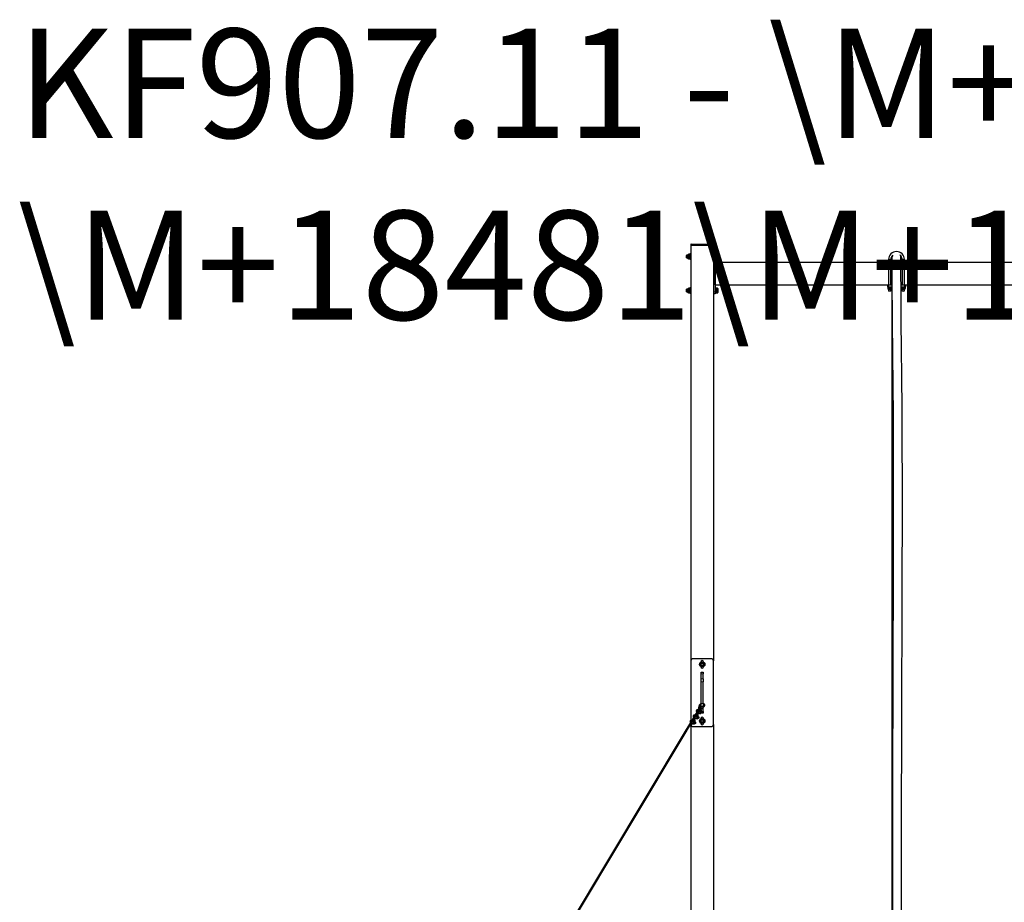
# Model space of a CAD drawing. Units: millimetres. Extents: x 211 to 44511, y 340 to 21316.
# Drawn here: x 2350 to 6698, y 17420 to 21316 of the extents above; entities that cross this region are included whole.
import ezdxf

# ---------------------------------------------------------------- set-up
doc = ezdxf.new("R2010")
doc.units = ezdxf.units.MM
doc.header["$LTSCALE"] = 70
doc.layers.add('THICK_LINE', color=7, linetype='Continuous', lineweight=25)
doc.styles.add('SLDTEXTSTYLE0', font='TXT', dxfattribs={"width": 0.605, "bigfont": 'bigfont'})

msp = doc.modelspace()

# ---------------------------------------------------------------- linework, layer by layer
at = {"color": 7, "linetype": 'Continuous', "lineweight": 25}
for p, q in [((5313.94, 20323.51), (5313.94, 20320.11)), ((5313.94, 20320.11), (5313.94, 18485.11)), ((5313.94, 20320.11), (5413.94, 20320.11)), ((5315.54, 20325.11), (5319.94, 20325.11)), ((5319.94, 20325.11), (5407.94, 20325.11)), ((5319.94, 20320.11), (5407.94, 20320.11)), ((5407.94, 20325.11), (5412.34, 20325.11)), ((5413.94, 20323.51), (5413.94, 20320.11)), ((5413.94, 20320.11), (5413.94, 18485.11)), ((5294.94, 20276.11), (5294.44, 20275.61)), ((5294.44, 20270.11), (5294.44, 20275.61)), ((5294.44, 20264.61), (5294.44, 20270.11)), ((5294.44, 20264.61), (5294.94, 20264.11)), ((5299.44, 20276.7), (5294.94, 20276.11)), ((5294.94, 20276.11), (5294.94, 20270.11)), ((5294.94, 20270.11), (5294.94, 20264.11)), ((5294.94, 20264.11), (5299.44, 20263.53)), ((5299.44, 20270.11), (5299.44, 20276.7)), ((5299.44, 20263.53), (5299.44, 20270.11)), ((5303.44, 20279.04), (5301.79, 20279.04)), ((5304.62, 20281.08), (5303.44, 20279.04)), ((5303.44, 20270.11), (5303.44, 20279.04)), ((5303.44, 20261.18), (5303.44, 20270.11)), ((5310.26, 20281.08), (5304.62, 20281.08)), ((5310.26, 20275.6), (5304.62, 20275.6)), ((5310.26, 20264.63), (5304.62, 20264.63)), ((5311.44, 20279.04), (5310.26, 20281.08)), ((5313.94, 20282.11), (5311.44, 20282.11)), ((5311.44, 20270.11), (5311.44, 20282.11)), ((5311.44, 20258.11), (5311.44, 20270.11)), ((5421.94, 20285.11), (5413.94, 20285.11)), ((5413.94, 20275.11), (5413.94, 20115.11)), ((5421.94, 20285.11), (5421.94, 20275.11)), ((5424.44, 20282.11), (5421.94, 20282.11)), ((5421.94, 20275.11), (5421.94, 20115.11)), ((5431.26, 20281.08), (5424.44, 20282.11)), ((5424.44, 20282.11), (5424.44, 20258.11)), ((5431.26, 20275.6), (5424.44, 20275.6)), ((5431.26, 20264.63), (5424.44, 20264.63)), ((5432.44, 20279.04), (5431.26, 20281.08)), ((5432.44, 20279.04), (5432.44, 20261.18)), ((6201.81, 20265.11), (6201.81, 20249.25)), ((6241.81, 20249.25), (6241.81, 20265.11)), ((5301.79, 20261.18), (5303.44, 20261.18)), ((5303.44, 20261.18), (5304.62, 20259.14)), ((5310.26, 20259.14), (5304.62, 20259.14)), ((5310.26, 20259.14), (5311.44, 20261.18)), ((5311.44, 20258.11), (5313.94, 20258.11)), ((5421.94, 20258.11), (5424.44, 20258.11)), ((5421.94, 20245.11), (6186.94, 20245.11)), ((5421.94, 20145.11), (5421.94, 20245.11)), ((5431.26, 20259.14), (5424.44, 20258.11)), ((5431.26, 20259.14), (5432.44, 20261.18)), ((6186.94, 20257.11), (6186.94, 20145.11)), ((6196.94, 20145.11), (6196.94, 20257.11)), ((6196.94, 20245.11), (6201.81, 20245.11)), ((6201.81, 20249.25), (6201.81, 20245.11)), ((6241.82, 20245.11), (6246.94, 20245.11)), ((6246.94, 20257.11), (6246.94, 20145.11)), ((6256.94, 20145.11), (6256.94, 20257.11)), ((6256.94, 20245.11), (7570.94, 20245.11)), ((5421.94, 20145.11), (6181.94, 20145.11)), ((6181.94, 20145.11), (6181.94, 20137.11)), ((6181.94, 20145.11), (6186.94, 20145.11)), ((6181.94, 20137.11), (6181.94, 20135.11)), ((6181.94, 20137.11), (6186.94, 20137.11)), ((6201.94, 20135.11), (6181.94, 20135.11)), ((6183.44, 20134.82), (6183.44, 20134.82)), ((6183.44, 20134.82), (6183.44, 20134.06)), ((6183.44, 20134.06), (6183.44, 20129.66)), ((6186.94, 20145.11), (6201.96, 20145.11)), ((6186.94, 20137.11), (6201.94, 20137.11)), ((6191.94, 20134.06), (6191.94, 20129.66)), ((6200.44, 20134.82), (6199.93, 20135.11)), ((6200.44, 20134.06), (6200.44, 20134.82)), ((6200.44, 20134.06), (6200.44, 20129.66)), ((6201.94, 20135.11), (6201.81, 14435.48)), ((6201.94, 20135.11), (6201.94, 20137.11)), ((6241.94, 20137.11), (6241.94, 20135.11)), ((6241.94, 20137.11), (6256.94, 20137.11)), ((6261.94, 20135.11), (6241.94, 20135.11)), ((6241.96, 20145.11), (6256.94, 20145.11)), ((6243.44, 20134.82), (6243.44, 20134.82)), ((6243.44, 20134.82), (6243.44, 20134.06)), ((6243.44, 20134.06), (6243.44, 20129.66)), ((6251.94, 20134.06), (6251.94, 20129.66)), ((6256.94, 20145.11), (6261.94, 20145.11)), ((6256.94, 20137.11), (6261.94, 20137.11)), ((6260.44, 20134.82), (6259.93, 20135.11)), ((6260.44, 20134.06), (6260.44, 20134.82)), ((6260.44, 20134.06), (6260.44, 20129.66)), ((6261.94, 20145.11), (6261.94, 20137.11)), ((6261.94, 20145.11), (7565.94, 20145.11)), ((6261.94, 20135.11), (6261.94, 20137.11)), ((5294.94, 20126.11), (5294.44, 20125.61)), ((5294.44, 20120.11), (5294.44, 20125.61)), ((5294.44, 20114.61), (5294.44, 20120.11)), ((5294.44, 20114.61), (5294.94, 20114.11)), ((5299.44, 20126.7), (5294.94, 20126.11)), ((5294.94, 20126.11), (5294.94, 20120.11)), ((5294.94, 20120.11), (5294.94, 20114.11)), ((5294.94, 20114.11), (5299.44, 20113.53)), ((5299.44, 20120.11), (5299.44, 20126.7)), ((5299.44, 20113.53), (5299.44, 20120.11)), ((5303.44, 20129.04), (5301.79, 20129.04)), ((5301.79, 20111.18), (5303.44, 20111.18)), ((5304.62, 20131.08), (5303.44, 20129.04)), ((5303.44, 20120.11), (5303.44, 20129.04)), ((5303.44, 20111.18), (5303.44, 20120.11)), ((5303.44, 20111.18), (5304.62, 20109.14)), ((5310.26, 20131.08), (5304.62, 20131.08)), ((5310.26, 20125.6), (5304.62, 20125.6)), ((5310.26, 20114.63), (5304.62, 20114.63)), ((5310.26, 20109.14), (5304.62, 20109.14)), ((5311.44, 20129.04), (5310.26, 20131.08)), ((5310.26, 20109.14), (5311.44, 20111.18)), ((5313.94, 20132.11), (5311.44, 20132.11)), ((5311.44, 20120.11), (5311.44, 20132.11)), ((5311.44, 20108.11), (5311.44, 20120.11)), ((5311.44, 20108.11), (5313.94, 20108.11)), ((5421.94, 20105.11), (5413.94, 20105.11)), ((5424.44, 20132.11), (5421.94, 20132.11)), ((5421.94, 20115.11), (5421.94, 20105.11)), ((5421.94, 20108.11), (5424.44, 20108.11)), ((5431.26, 20131.08), (5424.44, 20132.11)), ((5424.44, 20132.11), (5424.44, 20108.11)), ((5431.26, 20125.6), (5424.44, 20125.6)), ((5431.26, 20114.63), (5424.44, 20114.63)), ((5431.26, 20109.14), (5424.44, 20108.11)), ((5432.44, 20129.04), (5431.26, 20131.08)), ((5431.26, 20109.14), (5432.44, 20111.18)), ((5432.44, 20129.04), (5432.44, 20111.18)), ((6183.44, 20129.66), (6183.44, 20128.91)), ((6183.44, 20128.91), (6183.95, 20128.61)), ((6183.95, 20128.61), (6183.95, 20127.5)), ((6199.93, 20128.61), (6183.95, 20128.61)), ((6186.34, 20125.11), (6186.94, 20119.11)), ((6197.54, 20125.11), (6186.34, 20125.11)), ((6186.94, 20119.11), (6188.94, 20117.11)), ((6186.94, 20119.11), (6191.94, 20119.11)), ((6194.94, 20117.11), (6188.94, 20117.11)), ((6191.94, 20119.11), (6196.94, 20119.11)), ((6194.94, 20117.11), (6196.94, 20119.11)), ((6196.94, 20119.11), (6197.54, 20125.11)), ((6199.93, 20128.61), (6200.44, 20128.91)), ((6199.93, 20127.5), (6199.93, 20128.61)), ((6200.44, 20128.91), (6200.44, 20129.66)), ((6243.44, 20129.66), (6243.44, 20128.91)), ((6243.44, 20128.91), (6243.95, 20128.61)), ((6243.95, 20128.61), (6243.95, 20127.5)), ((6259.93, 20128.61), (6243.95, 20128.61)), ((6246.34, 20125.11), (6246.94, 20119.11)), ((6257.54, 20125.11), (6246.34, 20125.11)), ((6246.94, 20119.11), (6248.94, 20117.11)), ((6246.94, 20119.11), (6256.94, 20119.11)), ((6254.94, 20117.11), (6248.94, 20117.11)), ((6254.94, 20117.11), (6256.94, 20119.11)), ((6256.94, 20119.11), (6257.54, 20125.11)), ((6259.93, 20128.61), (6260.44, 20128.91)), ((6259.93, 20127.5), (6259.93, 20128.61)), ((6260.44, 20128.91), (6260.44, 20129.66)), ((5313.94, 18485.11), (5313.94, 18223.11)), ((5403.94, 18495.11), (5323.94, 18495.11)), ((5413.94, 18205.11), (5413.94, 18485.11)), ((5357.27, 18478.82), (5353.07, 18468.68)), ((5353.07, 18468.68), (5359.74, 18459.98)), ((5368.14, 18480.24), (5357.27, 18478.82)), ((5359.74, 18459.98), (5370.62, 18461.41)), ((5374.82, 18471.54), (5368.14, 18480.24)), ((5370.62, 18461.41), (5374.82, 18471.54)), ((5359.94, 18435.11), (5367.94, 18435.11)), ((5359.94, 18428.13), (5359.94, 18435.11)), ((5359.94, 18405.73), (5359.94, 18428.13)), ((5359.94, 18392.71), (5359.94, 18405.73)), ((5367.94, 18435.11), (5367.94, 18428.13)), ((5367.94, 18405.73), (5367.94, 18428.13)), ((5367.94, 18405.73), (5367.94, 18392.71)), ((5359.94, 18297.51), (5359.94, 18392.71)), ((5367.94, 18297.51), (5367.94, 18392.71)), ((5342.67, 18264.4), (5332.84, 18247.5)), ((5342.59, 18264.54), (5343.52, 18262.27)), ((5342.59, 18264.54), (5342.6, 18264.54)), ((5342.59, 18264.54), (5342.67, 18264.4)), ((5342.6, 18264.54), (5342.79, 18264.86)), ((5343.11, 18265.39), (5342.79, 18264.86)), ((5342.91, 18264.8), (5350.97, 18264.86)), ((5343.11, 18265.39), (5343.11, 18265.39)), ((5346.25, 18270.21), (5343.58, 18269.47)), ((5345.79, 18269.85), (5345.98, 18270.17)), ((5345.79, 18269.85), (5345.79, 18269.85)), ((5345.98, 18270.17), (5346.01, 18270.19)), ((5346.25, 18270.21), (5346.01, 18270.19)), ((5346.93, 18270.96), (5346.67, 18270.53)), ((5349.6, 18285.94), (5346.8, 18270.75)), ((5350.78, 18288.56), (5346.93, 18270.96)), ((5352.51, 18272.36), (5348.88, 18271.84)), ((5359.94, 18280.94), (5350.9, 18272.05)), ((5354.14, 18268.57), (5351.81, 18268.57)), ((5352.05, 18269.88), (5352.05, 18269.88)), ((5352.05, 18264.06), (5352.2, 18264.02)), ((5354.54, 18264.02), (5352.2, 18264.02)), ((5361.39, 18281.09), (5352.51, 18272.36)), ((5361.39, 18281.09), (5353.29, 18272.04)), ((5355.92, 18271.52), (5353.58, 18271.52)), ((5354.26, 18275.35), (5355.99, 18284.76)), ((5357.26, 18269.47), (5357.18, 18269.47)), ((5357.18, 18264.47), (5357.26, 18264.47)), ((5358.24, 18269.88), (5357.92, 18270.34)), ((5357.99, 18269.01), (5357.99, 18269.01)), ((5357.99, 18264.93), (5357.99, 18264.93)), ((5358.01, 18263.73), (5358.24, 18264.06)), ((5358.24, 18269.88), (5365.62, 18277.4)), ((5364.46, 18275.44), (5358.24, 18269.88)), ((5359.44, 18263.07), (5359.94, 18271)), ((5359.94, 18284.49), (5359.94, 18297.51)), ((5359.94, 18280.94), (5359.94, 18284.49)), ((5367.94, 18297.51), (5367.94, 18284.49)), ((5369.31, 18287.79), (5367.94, 18286.45)), ((5367.94, 18262.1), (5367.94, 18284.49)), ((5367.94, 18279.69), (5372.02, 18283.7)), ((5371.55, 18282.41), (5367.94, 18279.69)), ((5368.99, 18288.56), (5368.97, 18287.46)), ((5371.6, 18294.08), (5371.28, 18294.85)), ((5318.59, 18224.15), (5315.91, 18223.4)), ((5318.12, 18223.79), (5318.31, 18224.1)), ((5318.12, 18223.79), (5318.12, 18223.79)), ((5318.31, 18224.1), (5318.34, 18224.13)), ((5318.59, 18224.15), (5318.34, 18224.13)), ((5328.84, 18241.37), (5319, 18224.47)), ((5325.18, 18226.1), (5321.22, 18225.77)), ((5326.48, 18222.5), (5324.14, 18222.5)), ((5324.38, 18223.81), (5324.38, 18223.81)), ((5333.26, 18238.5), (5325.18, 18226.1)), ((5328.25, 18225.46), (5325.91, 18225.46)), ((5328.76, 18241.51), (5328.95, 18241.82)), ((5328.76, 18241.5), (5328.76, 18241.51)), ((5328.76, 18241.5), (5329.68, 18239.24)), ((5328.76, 18241.5), (5328.84, 18241.37)), ((5329.27, 18242.36), (5328.95, 18241.82)), ((5329.07, 18241.76), (5337.14, 18241.83)), ((5329.27, 18242.36), (5329.27, 18242.36)), ((5329.6, 18223.4), (5329.51, 18223.4)), ((5332.42, 18247.18), (5329.75, 18246.44)), ((5330.25, 18224.27), (5336.56, 18235.34)), ((5330.25, 18224.27), (5330.25, 18224.27)), ((5330.32, 18222.95), (5330.32, 18222.95)), ((5331.95, 18246.82), (5332.14, 18247.14)), ((5331.95, 18246.82), (5331.95, 18246.82)), ((5332.14, 18247.14), (5332.17, 18247.16)), ((5332.42, 18247.18), (5332.17, 18247.16)), ((5334.61, 18232.09), (5341.1, 18231.56)), ((5339.01, 18249.14), (5335.05, 18248.81)), ((5340.31, 18245.53), (5337.97, 18245.53)), ((5338.21, 18246.85), (5338.21, 18246.85)), ((5338.21, 18241.03), (5338.36, 18240.98)), ((5340.7, 18240.98), (5338.36, 18240.98)), ((5338.62, 18230.66), (5342.94, 18230.23)), ((5347.09, 18261.53), (5339.01, 18249.14)), ((5342.09, 18248.49), (5339.75, 18248.49)), ((5342.87, 18239.39), (5340.53, 18239.39)), ((5341.2, 18231.61), (5341.36, 18231.89)), ((5343.83, 18237.08), (5341.49, 18237.08)), ((5341.73, 18238.39), (5341.73, 18238.39)), ((5341.73, 18232.57), (5341.88, 18232.53)), ((5344.22, 18232.53), (5341.88, 18232.53)), ((5343.43, 18246.44), (5343.34, 18246.44)), ((5343.34, 18241.44), (5343.43, 18241.44)), ((5345.6, 18240.04), (5343.92, 18240.43)), ((5344.1, 18240.04), (5343.93, 18240.45)), ((5346.39, 18230.93), (5344.05, 18230.93)), ((5344.09, 18247.31), (5350.4, 18258.37)), ((5344.09, 18247.31), (5344.09, 18247.31)), ((5344.15, 18245.98), (5344.15, 18245.98)), ((5344.15, 18241.9), (5344.15, 18241.9)), ((5344.18, 18240.7), (5344.4, 18241.03)), ((5346.95, 18237.98), (5346.86, 18237.98)), ((5346.86, 18232.98), (5346.95, 18232.98)), ((5347.61, 18238.85), (5347.61, 18238.85)), ((5347.67, 18237.52), (5347.67, 18237.52)), ((5347.67, 18233.44), (5347.67, 18233.44)), ((5347.7, 18232.24), (5347.92, 18232.57)), ((5348.45, 18255.13), (5354.94, 18254.6)), ((5352.45, 18253.69), (5356.78, 18253.26)), ((5357.27, 18228.82), (5353.07, 18218.68)), ((5356.7, 18262.42), (5354.37, 18262.42)), ((5355.03, 18254.65), (5355.2, 18254.92)), ((5357.66, 18260.11), (5355.33, 18260.11)), ((5355.57, 18261.43), (5355.57, 18261.43)), ((5355.57, 18255.61), (5355.91, 18255.11)), ((5358.06, 18255.56), (5355.72, 18255.56)), ((5368.14, 18230.24), (5357.27, 18228.82)), ((5359.44, 18263.07), (5357.41, 18263.07)), ((5357.94, 18263.07), (5357.76, 18263.48)), ((5360.22, 18253.97), (5357.88, 18253.97)), ((5360.78, 18261.02), (5360.7, 18261.02)), ((5360.7, 18256.02), (5360.78, 18256.02)), ((5361.43, 18261.88), (5361.44, 18261.89)), ((5361.5, 18260.56), (5361.5, 18260.56)), ((5361.5, 18256.48), (5361.5, 18256.48)), ((5361.5, 18255.29), (5361.76, 18255.61)), ((5367.94, 18255.11), (5361.5, 18255.29)), ((5367.94, 18262.1), (5367.94, 18255.11)), ((5374.82, 18221.54), (5368.14, 18230.24)), ((5370.62, 18211.41), (5374.82, 18221.54)), ((5315, 18218.33), (5289.39, 18175.17)), ((5293.68, 18172.59), (5309.89, 18199.59)), ((5319.43, 18215.46), (5309.96, 18200.76)), ((5314.25, 18198.18), (5313.94, 17320.11)), ((5314.25, 18198.18), (5322.73, 18212.31)), ((5314.93, 18218.47), (5315.12, 18218.79)), ((5314.93, 18218.47), (5315.85, 18216.2)), ((5314.93, 18218.47), (5314.93, 18218.47)), ((5314.93, 18218.47), (5315, 18218.33)), ((5315.44, 18219.32), (5315.12, 18218.79)), ((5315.24, 18218.73), (5323.3, 18218.79)), ((5315.44, 18219.32), (5315.44, 18219.32)), ((5320.78, 18209.06), (5327.27, 18208.53)), ((5323.94, 18195.11), (5403.94, 18195.11)), ((5324.38, 18218), (5324.53, 18217.95)), ((5326.87, 18217.95), (5324.53, 18217.95)), ((5324.78, 18207.63), (5329.11, 18207.19)), ((5329.04, 18216.35), (5326.7, 18216.35)), ((5327.36, 18208.58), (5327.53, 18208.86)), ((5330, 18214.05), (5327.66, 18214.05)), ((5327.9, 18215.36), (5327.9, 18215.36)), ((5327.9, 18209.54), (5328.05, 18209.5)), ((5330.39, 18209.5), (5328.05, 18209.5)), ((5329.51, 18218.4), (5329.6, 18218.4)), ((5331.77, 18217), (5330.08, 18217.4)), ((5330.27, 18217), (5330.1, 18217.42)), ((5332.56, 18207.9), (5330.22, 18207.9)), ((5330.32, 18218.86), (5330.32, 18218.86)), ((5330.34, 18217.66), (5330.57, 18218)), ((5333.12, 18214.95), (5333.03, 18214.95)), ((5333.03, 18209.95), (5333.12, 18209.95)), ((5333.77, 18215.82), (5333.77, 18215.82)), ((5333.84, 18214.49), (5333.84, 18214.49)), ((5333.84, 18210.41), (5333.84, 18210.41)), ((5333.86, 18209.21), (5334.09, 18209.54)), ((5353.07, 18218.68), (5359.74, 18209.98)), ((5359.74, 18209.98), (5370.62, 18211.41)), ((5413.94, 18205.11), (5413.94, 17320.11)), ((5289.39, 18175.17), (3294.17, 14853.08)), ((3298.46, 14850.5), (5293.68, 18172.59))]:
    msp.add_line(p, q, dxfattribs=at)
at = {"color": 8, "linetype": 'Continuous', "lineweight": 18}
for p, q in [((5319.94, 20323.51), (5313.94, 20323.51)), ((5319.94, 20325.11), (5319.94, 20323.51)), ((5319.94, 20323.51), (5319.94, 20320.11)), ((5407.94, 20323.51), (5319.94, 20323.51)), ((5407.94, 20325.11), (5407.94, 20323.51)), ((5407.94, 20323.51), (5407.94, 20320.11)), ((5413.94, 20323.51), (5407.94, 20323.51)), ((5301.79, 20279.04), (5301.79, 20270.11)), ((5301.79, 20270.11), (5301.79, 20261.18)), ((5421.94, 20275.11), (5413.94, 20275.11)), ((6196.94, 20257.11), (6186.94, 20257.11)), ((6246.94, 20257.11), (6256.94, 20257.11)), ((6186.94, 20145.11), (6186.94, 20137.11)), ((6256.94, 20145.11), (6256.94, 20137.11)), ((5301.79, 20129.04), (5301.79, 20120.11)), ((5301.79, 20120.11), (5301.79, 20111.18)), ((5421.94, 20115.11), (5413.94, 20115.11)), ((6183.95, 20127.5), (6199.93, 20127.5)), ((6243.95, 20127.5), (6259.93, 20127.5)), ((5367.94, 18428.13), (5359.94, 18428.13)), ((5359.94, 18405.73), (5367.94, 18405.73)), ((5367.94, 18392.71), (5359.94, 18392.71)), ((5342.6, 18264.54), (5350.82, 18264.6)), ((5342.62, 18265.37), (5342.79, 18264.86)), ((5350.81, 18264.46), (5342.67, 18264.4)), ((5342.67, 18264.4), (5343.57, 18262.24)), ((5346.25, 18270.21), (5345.98, 18270.17)), ((5354.9, 18254.63), (5350.81, 18264.46)), ((5350.82, 18264.6), (5350.97, 18264.86)), ((5351.13, 18264.85), (5350.94, 18264.53)), ((5350.94, 18264.53), (5355.03, 18254.7)), ((5359.94, 18297.51), (5367.94, 18297.51)), ((5367.94, 18284.49), (5359.94, 18284.49)), ((5368.99, 18288.56), (5369.31, 18287.79)), ((5371.55, 18282.41), (5371.55, 18282.41)), ((5318.59, 18224.15), (5318.31, 18224.1)), ((5328.76, 18241.51), (5336.98, 18241.57)), ((5328.79, 18242.34), (5328.95, 18241.82)), ((5336.98, 18241.43), (5328.84, 18241.37)), ((5328.84, 18241.37), (5329.73, 18239.21)), ((5332.42, 18247.18), (5332.14, 18247.14)), ((5334.61, 18232.09), (5341.07, 18231.6)), ((5336.98, 18241.57), (5337.14, 18241.83)), ((5341.07, 18231.6), (5336.98, 18241.43)), ((5337.3, 18241.81), (5337.11, 18241.49)), ((5337.11, 18241.49), (5341.2, 18231.66)), ((5341.2, 18231.66), (5341.39, 18231.98)), ((5344.1, 18240.04), (5343.92, 18240.43)), ((5348.45, 18255.13), (5354.9, 18254.63)), ((5355.03, 18254.7), (5355.22, 18255.02)), ((5357.94, 18263.07), (5357.75, 18263.47)), ((5361.43, 18261.88), (5367.94, 18262.1)), ((5314.93, 18218.47), (5323.15, 18218.54)), ((5314.95, 18219.3), (5315.12, 18218.79)), ((5323.14, 18218.4), (5315, 18218.33)), ((5315, 18218.33), (5315.9, 18216.18)), ((5320.78, 18209.06), (5327.23, 18208.57)), ((5327.23, 18208.57), (5323.14, 18218.4)), ((5323.15, 18218.54), (5323.3, 18218.79)), ((5323.46, 18218.78), (5323.27, 18218.46)), ((5323.27, 18218.46), (5327.36, 18208.63)), ((5327.36, 18208.63), (5327.56, 18208.95)), ((5330.27, 18217), (5330.08, 18217.4))]:
    msp.add_line(p, q, dxfattribs=at)
at = {"color": 7, "linetype": 'Continuous', "lineweight": 25, "flags": 128}
for points in [[(6241.81, 20249.25), (6241.8, 20249.38), (6241.53, 20249.93), (6240.92, 20250.47), (6239.96, 20250.99), (6238.67, 20251.47), (6237.09, 20251.92), (6235.23, 20252.31), (6233.13, 20252.66), (6230.83, 20252.94), (6228.37, 20253.15), (6225.8, 20253.3), (6223.15, 20253.37), (6220.48, 20253.37), (6217.83, 20253.3), (6215.25, 20253.15), (6212.79, 20252.94), (6210.49, 20252.66), (6208.4, 20252.31), (6206.54, 20251.92), (6204.96, 20251.47), (6203.67, 20250.99), (6202.71, 20250.47), (6202.09, 20249.93), (6201.82, 20249.38), (6201.81, 20249.25)], [(6201.81, 20249.25), (6201.82, 20220.54), (6201.86, 20192.83), (6201.91, 20166.06), (6201.98, 20140.21), (6202.07, 20115.22), (6202.17, 20091.06), (6202.29, 20067.68), (6202.48, 20036.74), (6202.69, 20007.08), (6202.93, 19978.58), (6203.18, 19951.13), (6203.46, 19924.06), (6203.74, 19897.94), (6204.02, 19873.11), (6204.31, 19849.44), (6204.58, 19826.77), (6204.85, 19804.97), (6205.11, 19783.92), (6205.44, 19755.49), (6205.74, 19728.06), (6206.01, 19701.54), (6206.26, 19675.54), (6206.48, 19648.98), (6206.69, 19622.28), (6206.89, 19594.97), (6207.07, 19567.04), (6207.23, 19538.49), (6207.55, 19471.2), (6207.78, 19404.07), (6207.93, 19337.34), (6208.01, 19270.86), (6208.03, 19204.54), (6208, 19138.52), (6207.93, 19072.66), (6207.71, 18955.3), (6207.4, 18838.35), (6207.03, 18721.51), (6206.62, 18604.72), (6206.2, 18487.89), (6205.8, 18371), (6205.44, 18254.17), (6205.1, 18117.81), (6204.82, 17981.08), (6204.62, 17843.89), (6204.49, 17706.33), (6204.43, 17568.33), (6204.43, 17430.06), (6204.45, 17369.87)], [(6244.46, 17360.63), (6244.43, 17422.79), (6244.42, 17483.96), (6244.43, 17544.19), (6244.44, 17603.52), (6244.47, 17662), (6244.5, 17719.68), (6244.55, 17777), (6244.61, 17834.22), (6244.75, 17936.24), (6244.93, 18038.2), (6245.15, 18140.25), (6245.41, 18242.56), (6245.72, 18345.29), (6246.06, 18448.48), (6246.43, 18551.85), (6246.8, 18655.8), (6247.12, 18749.96), (6247.42, 18844.82), (6247.67, 18940.11), (6247.87, 19035.61), (6248, 19131.46), (6248.03, 19201.85), (6248.01, 19272.16), (6247.92, 19342.26), (6247.85, 19375.18), (6247.77, 19407.89), (6247.67, 19439.89), (6247.55, 19471.12), (6247.42, 19501.58), (6247.3, 19525.28), (6247.18, 19548.49), (6247.04, 19571.24), (6246.9, 19593.51), (6246.75, 19615.32), (6246.58, 19636.67), (6246.41, 19657.92), (6246.22, 19679.97), (6246.02, 19700.48), (6245.81, 19721.64), (6245.58, 19743.41), (6245.32, 19765.81), (6245.05, 19788.94), (6244.76, 19812.93), (6244.45, 19837.95), (6244.17, 19860.82), (6243.89, 19884.77), (6243.61, 19909.87), (6243.34, 19935.61), (6243.08, 19961.94), (6242.84, 19988.97), (6242.62, 20016.77), (6242.42, 20045.43), (6242.24, 20076.46), (6242.09, 20108.58), (6241.97, 20141.87), (6241.89, 20176.37), (6241.83, 20212.15), (6241.81, 20249.25)], [(5343.58, 18269.47), (5342.71, 18269.42), (5341.41, 18269.14), (5340.26, 18268.62), (5339.3, 18267.88), (5338.49, 18266.87), (5337.98, 18265.72), (5337.77, 18264.51), (5337.84, 18263.26), (5338.19, 18261.99), (5338.81, 18260.73), (5339.69, 18259.53), (5339.92, 18259.3)], [(5342.91, 18264.8), (5342.83, 18264.81), (5342.81, 18264.81), (5342.79, 18264.83), (5342.78, 18264.84), (5342.79, 18264.85), (5342.79, 18264.86)], [(5342.79, 18264.86), (5343.05, 18265.06), (5344.87, 18266.6), (5346.72, 18268.39), (5347.76, 18269.53), (5348.37, 18270.28), (5348.76, 18270.84), (5348.98, 18271.23), (5349.09, 18271.55), (5349.02, 18271.78), (5348.76, 18271.79), (5348.04, 18271.48), (5347.09, 18270.86), (5345.79, 18269.85)], [(5348.88, 18271.84), (5348.82, 18271.83), (5349.08, 18271.82), (5349.14, 18271.57), (5349.02, 18271.25), (5348.79, 18270.85), (5348.39, 18270.28), (5347.78, 18269.51), (5346.73, 18268.34), (5344.89, 18266.51), (5344.35, 18266.02), (5343.08, 18264.94), (5342.91, 18264.8), (5342.91, 18264.8), (5342.91, 18264.8)], [(5350.97, 18264.86), (5350.97, 18264.86), (5350.86, 18265.15), (5350.53, 18266.51), (5350.45, 18268.01), (5350.62, 18269.48), (5351.03, 18270.75), (5351.26, 18271.19), (5351.91, 18271.95), (5352.65, 18272.23), (5353.4, 18272), (5353.85, 18271.52)], [(5353.85, 18271.52), (5353.48, 18271.91), (5352.75, 18272.13), (5352.02, 18271.85), (5351.38, 18271.11), (5351.16, 18270.68), (5350.76, 18269.44), (5350.6, 18268), (5350.67, 18266.54), (5350.99, 18265.2), (5351.13, 18264.85)], [(5359.94, 18297.51), (5359.64, 18296.59), (5357.75, 18295.79), (5355.97, 18294.81), (5354.38, 18293.68), (5353.02, 18292.45), (5351.94, 18291.16), (5351.19, 18289.84), (5350.78, 18288.56)], [(5355.79, 18264.67), (5355.51, 18265.64), (5355.38, 18266.73), (5355.43, 18267.85), (5355.66, 18268.89), (5356.03, 18269.74), (5356.51, 18270.31), (5357.06, 18270.56), (5357.62, 18270.46), (5358.14, 18270.02), (5358.56, 18269.27), (5358.85, 18268.31), (5358.97, 18267.21), (5358.92, 18266.09), (5358.7, 18265.05), (5358.33, 18264.2), (5357.85, 18263.63), (5357.3, 18263.38), (5356.74, 18263.48), (5356.22, 18263.93), (5355.79, 18264.67)], [(5355.92, 18271.52), (5357.4, 18270.81), (5357.92, 18270.34)], [(5357.99, 18264.93), (5357.64, 18264.58), (5357.15, 18264.48), (5356.68, 18264.76), (5356.3, 18265.37), (5356.07, 18266.23), (5356.02, 18267.2), (5356.16, 18268.13), (5356.46, 18268.89), (5356.89, 18269.36), (5357.38, 18269.46), (5357.85, 18269.18), (5357.99, 18269.01)], [(5356.7, 18268.74), (5356.42, 18268.04), (5356.29, 18267.18), (5356.34, 18266.29), (5356.55, 18265.5), (5356.9, 18264.93), (5357.33, 18264.68), (5357.78, 18264.77), (5358.17, 18265.2), (5358.46, 18265.9), (5358.58, 18266.76), (5358.54, 18267.65), (5358.32, 18268.44), (5357.97, 18269.01), (5357.54, 18269.26), (5357.1, 18269.17), (5356.7, 18268.74)], [(5358.01, 18263.73), (5357.27, 18262.9), (5356.7, 18262.42)], [(5368.99, 18288.56), (5370.12, 18289.84), (5370.94, 18291.16), (5371.42, 18292.45), (5371.54, 18293.68), (5371.3, 18294.81), (5370.7, 18295.79), (5369.77, 18296.59), (5368.54, 18297.18), (5367.94, 18297.51)], [(5372.02, 18283.7), (5372.71, 18284.43), (5373.83, 18285.87), (5374.67, 18287.41), (5375.14, 18288.82), (5375.32, 18290.19), (5375.23, 18291.51), (5374.82, 18292.86), (5374.13, 18294.03), (5373.2, 18295.02), (5372.05, 18295.83), (5370.69, 18296.45), (5369.2, 18296.85)], [(5369.31, 18287.79), (5370.44, 18289.07), (5371.26, 18290.39), (5371.74, 18291.68), (5371.86, 18292.91), (5371.62, 18294.04), (5371.6, 18294.08)], [(5315.91, 18223.4), (5315.04, 18223.35), (5313.74, 18223.07), (5312.59, 18222.55), (5311.63, 18221.82), (5310.82, 18220.8), (5310.31, 18219.66), (5310.1, 18218.44), (5310.17, 18217.19), (5310.52, 18215.92), (5311.14, 18214.66), (5312.02, 18213.46), (5312.26, 18213.23)], [(5315.12, 18218.79), (5315.39, 18219), (5317.2, 18220.53), (5319.05, 18222.32), (5320.09, 18223.46), (5320.7, 18224.22), (5321.09, 18224.77), (5321.31, 18225.16), (5321.43, 18225.48), (5321.35, 18225.72), (5321.09, 18225.72), (5320.37, 18225.41), (5319.42, 18224.79), (5318.12, 18223.79)], [(5321.22, 18225.77), (5321.16, 18225.76), (5321.41, 18225.75), (5321.47, 18225.51), (5321.35, 18225.18), (5321.13, 18224.78), (5320.73, 18224.21), (5320.11, 18223.44), (5319.07, 18222.28), (5317.22, 18220.44), (5316.68, 18219.95), (5315.42, 18218.87), (5315.24, 18218.73), (5315.24, 18218.73), (5315.24, 18218.73)], [(5323.3, 18218.79), (5323.3, 18218.79), (5323.19, 18219.08), (5322.87, 18220.44), (5322.78, 18221.94), (5322.96, 18223.41), (5323.36, 18224.68), (5323.59, 18225.12), (5324.24, 18225.88), (5324.98, 18226.16), (5325.73, 18225.94), (5326.19, 18225.46)], [(5326.19, 18225.46), (5325.81, 18225.84), (5325.08, 18226.06), (5324.35, 18225.79), (5323.72, 18225.05), (5323.49, 18224.62), (5323.1, 18223.37), (5322.93, 18221.93), (5323.01, 18220.47), (5323.33, 18219.14), (5323.46, 18218.78)], [(5329.75, 18246.44), (5328.88, 18246.39), (5327.57, 18246.1), (5326.43, 18245.58), (5325.46, 18244.85), (5324.65, 18243.84), (5324.15, 18242.69), (5323.94, 18241.48), (5324.01, 18240.23), (5324.35, 18238.96), (5324.97, 18237.7), (5325.86, 18236.49), (5326.09, 18236.27)], [(5328.13, 18218.6), (5327.84, 18219.57), (5327.71, 18220.67), (5327.77, 18221.79), (5327.99, 18222.82), (5328.36, 18223.67), (5328.84, 18224.25), (5329.39, 18224.5), (5329.95, 18224.39), (5330.47, 18223.95), (5330.89, 18223.21), (5331.18, 18222.24), (5331.31, 18221.14), (5331.25, 18220.02), (5331.03, 18218.99), (5330.66, 18218.14), (5330.18, 18217.56), (5329.63, 18217.31), (5329.07, 18217.42), (5328.55, 18217.86), (5328.13, 18218.6)], [(5328.25, 18225.46), (5329.73, 18224.75), (5330.25, 18224.27)], [(5330.32, 18218.86), (5329.97, 18218.52), (5329.48, 18218.41), (5329.02, 18218.69), (5328.64, 18219.3), (5328.4, 18220.16), (5328.35, 18221.13), (5328.49, 18222.07), (5328.8, 18222.83), (5329.23, 18223.29), (5329.71, 18223.39), (5330.18, 18223.12), (5330.32, 18222.95)], [(5329.03, 18222.67), (5328.75, 18221.97), (5328.62, 18221.11), (5328.67, 18220.22), (5328.89, 18219.43), (5329.24, 18218.87), (5329.67, 18218.61), (5330.11, 18218.71), (5330.51, 18219.14), (5330.79, 18219.83), (5330.92, 18220.69), (5330.87, 18221.59), (5330.65, 18222.38), (5330.31, 18222.94), (5329.87, 18223.19), (5329.43, 18223.1), (5329.03, 18222.67)], [(5328.95, 18241.82), (5329.22, 18242.03), (5331.03, 18243.56), (5332.88, 18245.35), (5333.92, 18246.5), (5334.53, 18247.25), (5334.93, 18247.81), (5335.15, 18248.19), (5335.26, 18248.51), (5335.19, 18248.75), (5334.92, 18248.76), (5334.21, 18248.44), (5333.26, 18247.82), (5331.95, 18246.82)], [(5329.07, 18241.76), (5329, 18241.77), (5328.97, 18241.78), (5328.95, 18241.8), (5328.95, 18241.81), (5328.95, 18241.82), (5328.95, 18241.82)], [(5335.05, 18248.81), (5334.99, 18248.79), (5335.24, 18248.78), (5335.31, 18248.54), (5335.18, 18248.21), (5334.96, 18247.82), (5334.56, 18247.25), (5333.95, 18246.48), (5332.9, 18245.31), (5331.05, 18243.48), (5330.51, 18242.98), (5329.25, 18241.9), (5329.07, 18241.76), (5329.07, 18241.76), (5329.07, 18241.76)], [(5333.26, 18238.5), (5330.51, 18239.14), (5329.81, 18239.2)], [(5334.45, 18231.83), (5335.02, 18231.58), (5336.99, 18230.95), (5338.99, 18230.63), (5340.1, 18230.64), (5341.13, 18230.88), (5341.65, 18231.21), (5341.66, 18231.22)], [(5335.91, 18231.33), (5335.03, 18231.6), (5334.45, 18231.83)], [(5337.14, 18241.83), (5337.14, 18241.83), (5337.03, 18242.11), (5336.7, 18243.47), (5336.62, 18244.97), (5336.79, 18246.44), (5337.19, 18247.72), (5337.42, 18248.16), (5338.08, 18248.91), (5338.82, 18249.2), (5339.57, 18248.97), (5340.02, 18248.49)], [(5340.02, 18248.49), (5339.64, 18248.88), (5338.91, 18249.1), (5338.19, 18248.82), (5337.55, 18248.08), (5337.33, 18247.65), (5336.93, 18246.4), (5336.76, 18244.97), (5336.84, 18243.5), (5337.16, 18242.17), (5337.3, 18241.81)], [(5344.24, 18230.96), (5344.2, 18230.89), (5343.5, 18230.33), (5342.74, 18230.26), (5342.02, 18230.69), (5341.41, 18231.57), (5341.29, 18231.84), (5341.29, 18231.84), (5341.36, 18231.89)], [(5341.39, 18231.98), (5341.54, 18231.64), (5342.14, 18230.78), (5342.84, 18230.36), (5343.58, 18230.43), (5344.24, 18230.96)], [(5341.96, 18241.63), (5341.67, 18242.6), (5341.55, 18243.7), (5341.6, 18244.82), (5341.82, 18245.86), (5342.19, 18246.7), (5342.68, 18247.28), (5343.23, 18247.53), (5343.79, 18247.43), (5344.3, 18246.98), (5344.73, 18246.24), (5345.01, 18245.27), (5345.14, 18244.17), (5345.09, 18243.05), (5344.87, 18242.02), (5344.5, 18241.17), (5344.01, 18240.6), (5343.46, 18240.35), (5342.9, 18240.45), (5342.38, 18240.89), (5341.96, 18241.63)], [(5342.09, 18248.49), (5343.57, 18247.78), (5344.09, 18247.31)], [(5344.15, 18241.9), (5343.8, 18241.55), (5343.32, 18241.45), (5342.85, 18241.72), (5342.47, 18242.34), (5342.24, 18243.19), (5342.19, 18244.16), (5342.32, 18245.1), (5342.63, 18245.86), (5343.06, 18246.32), (5343.54, 18246.43), (5344.01, 18246.15), (5344.15, 18245.98)], [(5342.87, 18245.71), (5342.59, 18245.01), (5342.46, 18244.15), (5342.51, 18243.25), (5342.72, 18242.47), (5343.07, 18241.9), (5343.5, 18241.65), (5343.95, 18241.74), (5344.34, 18242.17), (5344.62, 18242.87), (5344.75, 18243.73), (5344.7, 18244.62), (5344.49, 18245.41), (5344.14, 18245.97), (5343.71, 18246.23), (5343.26, 18246.13), (5342.87, 18245.71)], [(5344.18, 18240.7), (5343.44, 18239.87), (5342.87, 18239.39)], [(5347.09, 18261.53), (5344.34, 18262.18), (5343.64, 18262.23)], [(5345.48, 18233.18), (5345.19, 18234.15), (5345.07, 18235.25), (5345.12, 18236.37), (5345.34, 18237.4), (5345.71, 18238.25), (5346.2, 18238.83), (5346.74, 18239.07), (5347.3, 18238.97), (5347.82, 18238.53), (5348.25, 18237.79), (5348.53, 18236.82), (5348.66, 18235.72), (5348.61, 18234.6), (5348.39, 18233.56), (5348.01, 18232.72), (5347.53, 18232.14), (5346.98, 18231.89), (5346.42, 18232), (5345.9, 18232.44), (5345.48, 18233.18)], [(5345.6, 18240.04), (5347.09, 18239.33), (5347.61, 18238.85)], [(5347.67, 18233.44), (5347.32, 18233.1), (5346.84, 18232.99), (5346.37, 18233.27), (5345.99, 18233.88), (5345.76, 18234.74), (5345.7, 18235.71), (5345.84, 18236.65), (5346.15, 18237.4), (5346.58, 18237.87), (5347.06, 18237.97), (5347.53, 18237.7), (5347.67, 18237.52)], [(5346.24, 18234.01), (5346.59, 18233.45), (5347.02, 18233.19), (5347.46, 18233.29), (5347.86, 18233.72), (5348.14, 18234.41), (5348.27, 18235.27), (5348.22, 18236.17), (5348.01, 18236.96), (5347.66, 18237.52), (5347.23, 18237.77), (5346.78, 18237.68), (5346.39, 18237.25), (5346.1, 18236.55), (5345.98, 18235.69), (5346.02, 18234.8), (5346.24, 18234.01)], [(5347.7, 18232.24), (5346.96, 18231.41), (5346.39, 18230.93)], [(5348.29, 18254.87), (5348.86, 18254.61), (5350.82, 18253.99), (5352.83, 18253.66), (5353.94, 18253.67), (5354.96, 18253.91), (5355.49, 18254.24), (5355.49, 18254.25)], [(5349.74, 18254.36), (5348.87, 18254.63), (5348.29, 18254.87)], [(5358.07, 18253.99), (5358.03, 18253.93), (5357.33, 18253.36), (5356.58, 18253.29), (5355.86, 18253.72), (5355.25, 18254.61), (5355.13, 18254.88), (5355.13, 18254.88), (5355.2, 18254.92)], [(5355.22, 18255.02), (5355.37, 18254.68), (5355.97, 18253.81), (5356.68, 18253.39), (5357.41, 18253.46), (5358.07, 18253.99)], [(5359.31, 18256.21), (5359.03, 18257.18), (5358.9, 18258.28), (5358.95, 18259.4), (5359.17, 18260.44), (5359.55, 18261.28), (5360.03, 18261.86), (5360.58, 18262.11), (5361.14, 18262.01), (5361.66, 18261.56), (5362.08, 18260.82), (5362.37, 18259.85), (5362.49, 18258.75), (5362.44, 18257.63), (5362.22, 18256.6), (5361.85, 18255.75), (5361.36, 18255.17), (5360.81, 18254.93), (5360.25, 18255.03), (5359.74, 18255.47), (5359.31, 18256.21)], [(5359.44, 18263.07), (5360.92, 18262.36), (5361.43, 18261.88)], [(5361.5, 18256.48), (5361.15, 18256.13), (5360.67, 18256.03), (5360.2, 18256.3), (5359.82, 18256.92), (5359.59, 18257.77), (5359.54, 18258.74), (5359.68, 18259.68), (5359.98, 18260.44), (5360.41, 18260.9), (5360.9, 18261.01), (5361.36, 18260.73), (5361.5, 18260.56)], [(5360.07, 18257.05), (5360.42, 18256.48), (5360.85, 18256.23), (5361.3, 18256.32), (5361.69, 18256.75), (5361.97, 18257.45), (5362.1, 18258.31), (5362.05, 18259.2), (5361.84, 18259.99), (5361.49, 18260.55), (5361.06, 18260.81), (5360.61, 18260.71), (5360.22, 18260.28), (5359.94, 18259.59), (5359.81, 18258.73), (5359.86, 18257.83), (5360.07, 18257.05)], [(5361.5, 18255.29), (5360.79, 18254.45), (5360.22, 18253.97)], [(5314.27, 18199.47), (5314.41, 18198.74), (5314.2, 18198.11), (5313.67, 18197.7), (5312.9, 18197.55), (5312.01, 18197.7), (5311.14, 18198.11), (5310.41, 18198.74), (5309.94, 18199.47), (5309.8, 18200.21), (5310.01, 18200.83), (5310.54, 18201.25), (5311.3, 18201.39), (5312.19, 18201.25), (5313.07, 18200.83), (5313.8, 18200.21), (5314.27, 18199.47)], [(5315.24, 18218.73), (5315.16, 18218.74), (5315.14, 18218.75), (5315.12, 18218.76), (5315.12, 18218.77), (5315.12, 18218.79), (5315.12, 18218.79)], [(5319.43, 18215.46), (5316.68, 18216.11), (5315.97, 18216.16)], [(5320.62, 18208.8), (5321.19, 18208.54), (5323.16, 18207.92), (5325.16, 18207.59), (5326.27, 18207.6), (5327.29, 18207.85), (5327.82, 18208.18), (5327.83, 18208.18)], [(5322.07, 18208.29), (5321.2, 18208.56), (5320.62, 18208.8)], [(5330.41, 18207.93), (5330.36, 18207.86), (5329.66, 18207.3), (5328.91, 18207.22), (5328.19, 18207.66), (5327.58, 18208.54), (5327.46, 18208.81), (5327.46, 18208.81), (5327.53, 18208.86)], [(5327.56, 18208.95), (5327.71, 18208.61), (5328.3, 18207.75), (5329.01, 18207.32), (5329.75, 18207.39), (5330.41, 18207.93)], [(5330.34, 18217.66), (5329.6, 18216.84), (5329.04, 18216.35)], [(5331.65, 18210.15), (5331.36, 18211.12), (5331.23, 18212.21), (5331.28, 18213.33), (5331.51, 18214.37), (5331.88, 18215.22), (5332.36, 18215.79), (5332.91, 18216.04), (5333.47, 18215.94), (5333.99, 18215.49), (5334.41, 18214.75), (5334.7, 18213.79), (5334.82, 18212.69), (5334.77, 18211.57), (5334.55, 18210.53), (5334.18, 18209.68), (5333.7, 18209.11), (5333.15, 18208.86), (5332.59, 18208.96), (5332.07, 18209.41), (5331.65, 18210.15)], [(5331.77, 18217), (5333.25, 18216.29), (5333.77, 18215.82)], [(5333.84, 18210.41), (5333.49, 18210.06), (5333, 18209.96), (5332.53, 18210.24), (5332.16, 18210.85), (5331.92, 18211.71), (5331.87, 18212.68), (5332.01, 18213.61), (5332.32, 18214.37), (5332.74, 18214.84), (5333.23, 18214.94), (5333.7, 18214.66), (5333.84, 18214.49)], [(5332.41, 18210.98), (5332.75, 18210.41), (5333.18, 18210.16), (5333.63, 18210.25), (5334.02, 18210.68), (5334.31, 18211.38), (5334.43, 18212.24), (5334.39, 18213.13), (5334.17, 18213.92), (5333.82, 18214.49), (5333.39, 18214.74), (5332.95, 18214.65), (5332.55, 18214.22), (5332.27, 18213.52), (5332.14, 18212.66), (5332.19, 18211.77), (5332.41, 18210.98)], [(5333.86, 18209.21), (5333.12, 18208.38), (5332.56, 18207.9)]]:
    msp.add_lwpolyline(points, dxfattribs=at)
at = {"color": 8, "linetype": 'Continuous', "lineweight": 18, "flags": 128}
for points in [[(5343.58, 18269.47), (5343.21, 18269.36), (5342.78, 18268.89), (5342.47, 18268.13), (5342.34, 18267.2), (5342.39, 18266.23), (5342.62, 18265.37)], [(5355.99, 18284.76), (5356.03, 18285.25), (5355.82, 18286.24), (5355.24, 18287.15), (5354.35, 18287.9), (5353.23, 18288.41), (5352, 18288.64), (5350.78, 18288.56)], [(5367.94, 18288.86), (5368.17, 18288.64), (5368.99, 18288.56)], [(5372.05, 18285.01), (5372.22, 18284.31), (5372.1, 18283.79), (5372.02, 18283.7)], [(5315.91, 18223.4), (5315.54, 18223.29), (5315.11, 18222.83), (5314.81, 18222.07), (5314.67, 18221.13), (5314.72, 18220.16), (5314.95, 18219.3)], [(5329.75, 18246.44), (5329.38, 18246.32), (5328.95, 18245.86), (5328.64, 18245.1), (5328.5, 18244.16), (5328.55, 18243.19), (5328.79, 18242.34)], [(5293.68, 18172.59), (5293.84, 18173.14), (5293.7, 18173.88), (5293.23, 18174.61), (5292.5, 18175.24), (5291.63, 18175.65), (5290.74, 18175.8), (5289.97, 18175.65), (5289.44, 18175.24), (5289.39, 18175.17)]]:
    msp.add_lwpolyline(points, dxfattribs=at)
at = {"color": 7, "linetype": 'Continuous', "lineweight": 25}
for centre, radius in [((5363.94, 18470.11), 12), ((5363.94, 18470.11), 8.93), ((5363.94, 18470.11), 6), ((5363.94, 18470.11), 5.5), ((5363.94, 18220.11), 12), ((5363.94, 18220.11), 8.93), ((5363.94, 18220.11), 6), ((5363.94, 18220.11), 5.5)]:
    msp.add_circle(centre, radius, dxfattribs=at)
at = {"color": 8, "linetype": 'Continuous', "lineweight": 18}
for centre in [(5363.94, 18470.11), (5363.94, 18220.11)]:
    msp.add_circle(centre, 6.59, dxfattribs=at)
at = {"color": 7, "linetype": 'Continuous', "lineweight": 25}
for centre, radius, start, end in [((5315.54, 20323.51), 1.6, 90, 180), ((5412.34, 20323.51), 1.6, 360, 90), ((5301.79, 20276.7), 2.34, 90, 180), ((5308.76, 20278.34), 4.97, 146.49907, 213.50093), ((5322.37, 20270.11), 18.58, 162.8309, 197.1691), ((5308.76, 20261.88), 4.97, 146.49907, 213.50093), ((5306.12, 20278.34), 4.97, 326.49907, 33.50093), ((5292.51, 20270.11), 18.58, 342.82834, 17.17166), ((5306.12, 20261.88), 4.97, 326.49907, 33.50093), ((5427.12, 20278.34), 4.97, 326.49907, 33.50093), ((5413.54, 20270.11), 18.56, 342.80838, 17.19162), ((5427.12, 20261.88), 4.97, 326.49907, 33.50093), ((6221.94, 20257.11), 35, 0.00001, 179.99999), ((6221.94, 20257.11), 25, 134.66516, 180), ((6221.81, 20265.11), 20, 143.84458, 180), ((6221.81, 20265.11), 20, 360, 37.99963), ((6221.94, 20257.11), 25, 0, 47.17905), ((5301.79, 20263.53), 2.34, 180, 270), ((6187.69, 20122.32), 12.49, 70.10187, 109.89813), ((6196.19, 20122.32), 12.49, 70.10187, 109.89813), ((6247.69, 20122.32), 12.49, 70.10187, 109.89813), ((6256.19, 20122.32), 12.49, 70.10187, 109.89813), ((5301.79, 20126.7), 2.34, 90, 180), ((5301.79, 20113.53), 2.34, 180, 270), ((5308.76, 20128.34), 4.97, 146.49907, 213.50093), ((5322.37, 20120.11), 18.58, 162.8309, 197.1691), ((5308.76, 20111.88), 4.97, 146.49907, 213.50093), ((5306.12, 20128.34), 4.97, 326.49907, 33.50093), ((5292.51, 20120.11), 18.58, 342.82834, 17.17166), ((5306.12, 20111.88), 4.97, 326.49907, 33.50093), ((5427.12, 20128.34), 4.97, 326.49907, 33.50093), ((5413.54, 20120.11), 18.56, 342.80838, 17.19162), ((5427.12, 20111.88), 4.97, 326.49907, 33.50093), ((6187.69, 20141.41), 12.49, 250.10187, 289.89813), ((6186.34, 20127.5), 2.39, 180, 270), ((6196.19, 20141.41), 12.49, 250.10187, 289.89813), ((6197.54, 20127.5), 2.39, 270, 0), ((6247.69, 20141.41), 12.49, 250.10187, 289.89813), ((6246.34, 20127.5), 2.39, 180, 270), ((6256.19, 20141.41), 12.49, 250.10187, 289.89813), ((6257.54, 20127.5), 2.39, 270, 0), ((5323.94, 18485.11), 10, 90, 180), ((5363.94, 18480.11), 6.5, 0, 180), ((5403.94, 18485.11), 10, 0, 90), ((5363.94, 18460.11), 6.5, 180, 0), ((5345.87, 18269.79), 0.0984, 111.29963, 144.07075), ((5357.16, 18284.11), 7.77, 145.12881, 166.43306), ((5350.98, 18263.9), 0.957, 80.59457, 90.28905), ((5356.98, 18266.97), 5.73, 149.47267, 210.52733), ((5356.85, 18266.71), 5.38, 159.78049, 210.06899), ((5355.43, 18268.4), 3.62, 120.61805, 177.40455), ((5355.04, 18265.61), 3.26, 209.25174, 257.98731), ((5352.33, 18271.67), 3.6, 300.372, 357.6506), ((5349.49, 18265.87), 5.38, 339.78049, 30.06899), ((5353.86, 18260.82), 3.26, 29.25174, 77.98731), ((5363.1, 18281.5), 7.82, 113.84424, 155.40968), ((5368.19, 18288.28), 2.2, 73.35464, 96.5633), ((5365.82, 18291.1), 3.08, 313.39791, 346.76192), ((5365.47, 18288.99), 8.95, 312.72103, 338.17865), ((5318.2, 18223.73), 0.0984, 111.29963, 144.07075), ((5329.31, 18220.9), 5.73, 149.47267, 210.52733), ((5329.18, 18220.64), 5.38, 159.78049, 210.06899), ((5327.76, 18222.34), 3.62, 120.61805, 177.40455), ((5324.66, 18225.6), 3.6, 300.372, 357.6506), ((5321.82, 18219.81), 5.38, 339.78049, 30.06899), ((5329.78, 18239.27), 0.1, 202.5998, 267.41552), ((5329.63, 18229.64), 9.57, 67.71485, 89.38866), ((5329.77, 18239.22), 0.0427, 272.91354, 332.65751), ((5332.03, 18246.76), 0.0984, 111.29963, 144.07075), ((5337.14, 18240.87), 0.957, 80.59457, 90.28905), ((5343.15, 18243.94), 5.73, 149.47267, 210.52733), ((5343.02, 18243.68), 5.38, 159.78049, 210.06899), ((5341.59, 18245.37), 3.62, 120.61805, 177.40455), ((5341.21, 18242.58), 3.26, 209.25174, 257.98731), ((5338.49, 18248.64), 3.6, 300.372, 357.6506), ((5335.66, 18242.84), 5.38, 339.78049, 30.06899), ((5340.02, 18237.79), 3.26, 29.25174, 77.98731), ((5346.67, 18235.48), 5.73, 149.47267, 210.52733), ((5341.11, 18231.66), 0.1, 265.3342, 329.0113), ((5346.54, 18235.22), 5.38, 159.78049, 210.06899), ((5341.2, 18231.99), 0.193, 329.65016, 358.9917), ((5344.21, 18237.02), 2.72, 119.53095, 178.71733), ((5344.73, 18234.12), 3.26, 209.25174, 257.98731), ((5343.61, 18262.31), 0.1, 202.5998, 267.41552), ((5343.46, 18252.67), 9.57, 67.71485, 89.38866), ((5343.6, 18262.25), 0.0427, 272.91354, 332.65751), ((5342.01, 18240.18), 3.6, 300.372, 357.6506), ((5339.18, 18234.39), 5.38, 339.78049, 30.06899), ((5343.54, 18229.34), 3.26, 29.25174, 77.98731), ((5360.5, 18258.52), 5.73, 149.47267, 210.52733), ((5354.94, 18254.7), 0.1, 265.3342, 329.0113), ((5360.37, 18258.26), 5.38, 159.78049, 210.06899), ((5355.03, 18255.02), 0.193, 329.65016, 358.9917), ((5358.04, 18260.05), 2.72, 119.53095, 178.71733), ((5358.56, 18257.16), 3.26, 209.25174, 257.98731), ((5363.94, 18230.11), 6.5, 0, 180), ((5355.85, 18263.22), 3.6, 300.372, 357.6506), ((5353.01, 18257.42), 5.38, 339.78049, 30.06899), ((5357.38, 18252.37), 3.26, 29.25174, 77.98731), ((5323.94, 18205.11), 10, 210.67887, 270), ((5315.94, 18216.24), 0.1, 202.5998, 267.41552), ((5315.8, 18206.6), 9.57, 67.71485, 89.38866), ((5315.93, 18216.18), 0.0427, 272.91354, 332.65751), ((5323.31, 18217.84), 0.957, 80.59457, 90.28905), ((5327.38, 18219.54), 3.26, 209.25174, 257.98731), ((5326.19, 18214.76), 3.26, 29.25174, 77.98731), ((5332.83, 18212.45), 5.73, 149.47267, 210.52733), ((5327.28, 18208.63), 0.1, 265.3342, 329.0113), ((5332.7, 18212.19), 5.38, 159.78049, 210.06899), ((5327.36, 18208.95), 0.193, 329.65016, 358.9917), ((5330.38, 18213.99), 2.72, 119.53095, 178.71733), ((5330.9, 18211.09), 3.26, 209.25174, 257.98731), ((5328.18, 18217.15), 3.6, 300.372, 357.6506), ((5325.34, 18211.35), 5.38, 339.78049, 30.06899), ((5329.71, 18206.3), 3.26, 29.25174, 77.98731), ((5363.94, 18210.11), 6.5, 180, 0), ((5403.94, 18205.11), 10, 270, 0)]:
    msp.add_arc(centre, radius, start, end, dxfattribs=at)
at = {"color": 8, "linetype": 'Continuous', "lineweight": 18}
for centre, radius, start, end in [((5351.36, 18285.54), 1.81, 117.90671, 167.30165), ((5350.95, 18264.53), 0.157, 150.6614, 204.1055), ((5350.81, 18264.62), 0.156, 268.74283, 323.85316), ((5350.82, 18264.47), 0.135, 25.62551, 90.3915), ((5368.45, 18283.63), 3.87, 21.01294, 82.18581), ((5329.73, 18239.26), 0.0525, 210.74241, 274.90868), ((5329.78, 18239.22), 0.049, 194.28429, 259.10838), ((5337.12, 18241.49), 0.157, 150.6614, 204.1055), ((5336.98, 18241.43), 0.135, 25.62551, 90.3915), ((5336.98, 18241.59), 0.156, 268.74283, 323.85316), ((5341.07, 18231.76), 0.156, 268.74283, 323.85316), ((5341.11, 18231.61), 0.0445, 190.05199, 257.99599), ((5341.15, 18231.64), 0.0561, 331.71735, 26.33394), ((5343.56, 18262.3), 0.0525, 210.74241, 274.90868), ((5343.61, 18262.26), 0.049, 194.28429, 259.10838), ((5354.91, 18254.79), 0.156, 268.74283, 323.85316), ((5354.95, 18254.64), 0.0445, 190.05199, 257.99599), ((5354.98, 18254.67), 0.0561, 331.71735, 26.33394), ((5315.89, 18216.23), 0.0525, 210.74241, 274.90868), ((5315.95, 18216.19), 0.049, 194.28429, 259.10838), ((5323.29, 18218.46), 0.157, 150.6614, 204.1055), ((5323.15, 18218.55), 0.156, 268.74283, 323.85316), ((5323.15, 18218.4), 0.135, 25.62551, 90.3915), ((5327.24, 18208.72), 0.156, 268.74283, 323.85316), ((5327.28, 18208.57), 0.0445, 190.05199, 257.99599), ((5327.31, 18208.61), 0.0561, 331.71735, 26.33394)]:
    msp.add_arc(centre, radius, start, end, dxfattribs=at)
at = {"color": 7, "linetype": 'Continuous', "lineweight": 25}
for centre, major_axis, ratio, start_param, end_param in [((5343.88, 18267.03), (3.2, 3.06), 0.1597111, 4.3185185, 7.1153457), ((5343.96, 18266.97), (3.21, 2.95), 0.166801, 0.1795825, 0.7652681), ((5349.18, 18269.85), (2.36, -0.89), 0.7297038, 2.5151408, 3.0101027), ((5348.12, 18264.13), (4.86, 9.15), 0.253574, 0.2846439, 0.6612979), ((5354.37, 18269.85), (1.97, -1.56), 0.5842326, 1.9741188, 2.3558875), ((5316.22, 18220.97), (3.2, 3.06), 0.1597111, 4.3185185, 7.1153457), ((5316.29, 18220.9), (3.21, 2.95), 0.166801, 0.1795825, 0.7652681), ((5330.05, 18244), (3.2, 3.06), 0.1597111, 4.3185185, 7.1153457), ((5330.12, 18243.94), (3.21, 2.95), 0.166801, 0.1795825, 0.7652681)]:
    msp.add_ellipse(centre, major_axis=major_axis, ratio=ratio, start_param=start_param, end_param=end_param, dxfattribs=at)

# ---------------------------------------------------------------- texts
at = {"layer": 'THICK_LINE', "color": 7, "insert": (2339.91, 21275.68), "char_height": 481.54167, "attachment_point": 1, "style": 'SLDTEXTSTYLE0'}
msp.add_mtext('KF907.11 - \\M+1844B\\M+18470\\M+1847E\\M+18470\\M+18484 \\M+18474\\M+1847C\\M+18491 \\M+18481\\M+18480\\M+18474\\M+1848C\\M+18476\\M+1847D\\M+18470 \\M+18479 \\M+18483\\M+18481\\M+18485\\M+18483\\M+1847B\\M+18470', dxfattribs=at)

doc.saveas('drawing.dxf')
